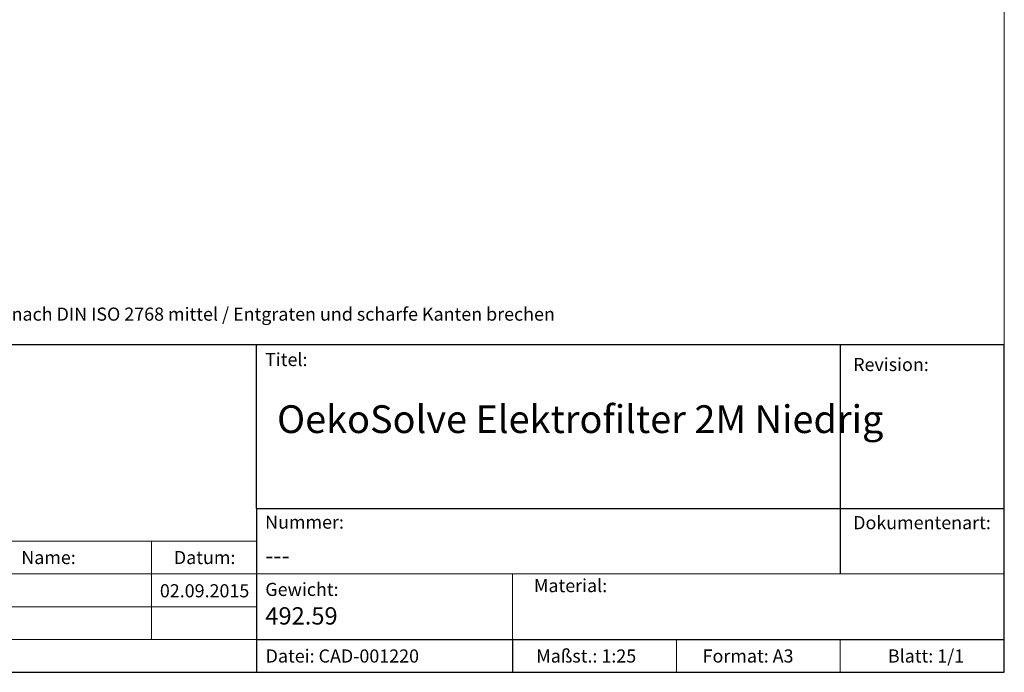
# Model space of a CAD drawing. Units: millimetres. Extents: x 5 to 415, y 0 to 297.
# Drawn here: x 265 to 415, y 5 to 105 of the extents above; entities that cross this region are included whole.
import ezdxf

# ---------------------------------------------------------------- set-up
doc = ezdxf.new("R2010")
doc.units = ezdxf.units.MM
doc.layers.add('FORMAT', color=7, linetype='Continuous')
doc.layers.add('SLD-0', color=179, linetype='Continuous')
doc.styles.add('SLDTEXTSTYLE0', font='TXT', dxfattribs={"width": 0.75})

msp = doc.modelspace()

# ---------------------------------------------------------------- linework, layer by layer
at = {"color": 7, "linetype": 'Continuous', "lineweight": 0}
for p, q in [((415, 5), (415, 292)), ((5, 5), (415, 5))]:
    msp.add_line(p, q, dxfattribs=at)
at = {"layer": 'FORMAT', "lineweight": 15}
for p, q in [((301, 25), (235, 25)), ((285, 25), (285, 10)), ((301, 20), (235, 20)), ((301, 20), (415, 20)), ((340, 10), (340, 20)), ((235, 15), (301, 15)), ((235, 10), (301, 10)), ((365, 10), (365, 5)), ((390, 10), (390, 5))]:
    msp.add_line(p, q, dxfattribs=at)
at = {"layer": 'SLD-0', "color": 7, "lineweight": 30}
for p, q in [((235, 55), (415, 55)), ((415, 5), (415, 55)), ((235, 5), (415, 5))]:
    msp.add_line(p, q, dxfattribs=at)
at = {"layer": 'SLD-0', "color": 7}
for p, q in [((301, 30), (301, 55)), ((390, 55), (390, 20)), ((301, 30), (415, 30)), ((301, 30), (301, 5)), ((375.34279, 30), (415, 30)), ((301, 10), (415, 10)), ((340, 10), (340, 5))]:
    msp.add_line(p, q, dxfattribs=at)

# ---------------------------------------------------------------- texts
at = {"color": 7, "linetype": 'Continuous', "lineweight": 0, "attachment_point": 1, "style": 'SLDTEXTSTYLE0'}
for s, insert, char_height in [('Allgemeintoleranzen nach DIN ISO 2768 mittel / Entgraten und scharfe Kanten brechen', (236.63601, 60.64529), 2), ('Titel:', (302.30729, 53.71584), 2), ('Revision:', (391.96379, 52.95706), 2), ('OekoSolve Elektrofilter 2M Niedrig', (304.12805, 45.73652), 4.2333333), ('Nummer:', (302.30729, 28.91592), 2), ('Dokumentenart:', (391.96379, 28.83056), 2), ('Name:', (265.1357, 23.51797), 2), ('Datum:', (288.3954, 23.51797), 2), ('---', (302.30729, 24.15755), 2.645833), ('02.09.2015', (286.26051, 18.43976), 2), ('Gewicht:', (302.34201, 18.64992), 2), ('Material:', (343.28491, 19.22987), 2), ('492.59', (302.34201, 14.93186), 2.645833), ('Datei: CAD-001220', (302.38686, 8.48994), 2), ('Maßst.: 1:25', (343.64024, 8.48994), 2), ('Format: A3', (369.01227, 8.48994), 2), ('Blatt: 1/1', (397.25236, 8.48994), 2)]:
    msp.add_mtext(s, dxfattribs=dict(at, insert=insert, char_height=char_height))

doc.saveas('drawing.dxf')
